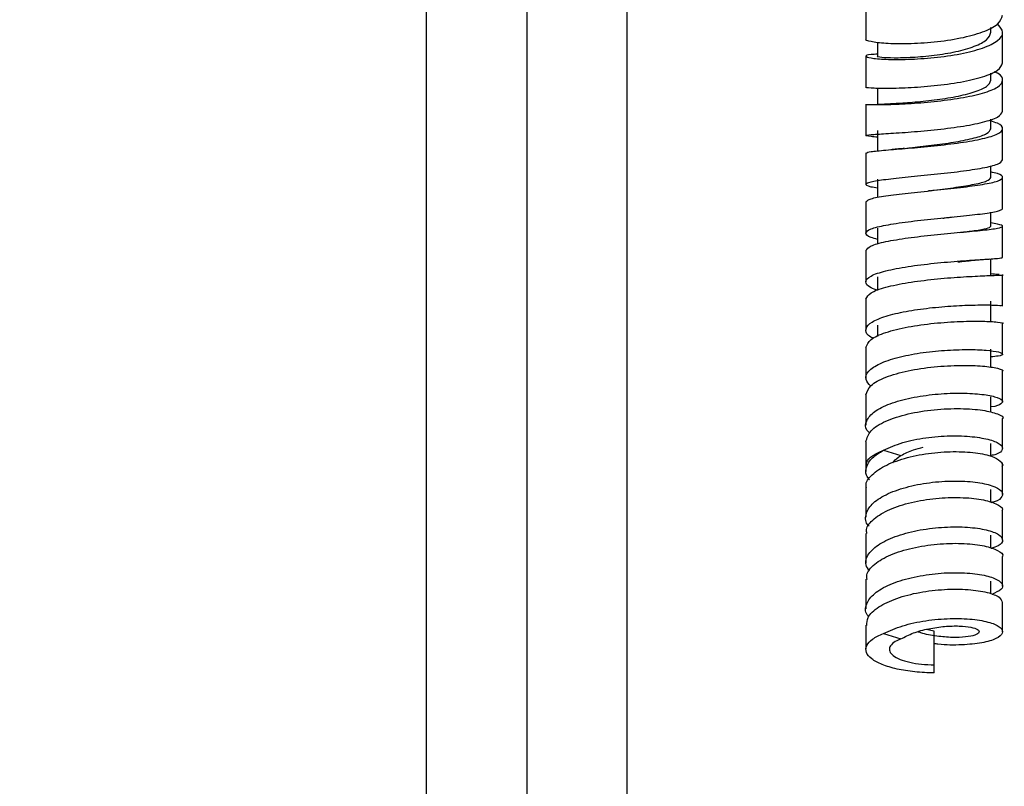
# Model space of a CAD drawing. Units: millimetres. Extents: x 2 to 208, y 2 to 295.
# Drawn here: x 41 to 66, y 132 to 152 of the extents above; entities that cross this region are included whole.
import ezdxf

# ---------------------------------------------------------------- set-up
doc = ezdxf.new("R2010")
doc.units = ezdxf.units.MM
doc.styles.add('SLDTEXTSTYLE0', font='TXT', dxfattribs={"width": 0.75})
doc.dimstyles.new('SLDDIMSTYLE0', dxfattribs={"dimtxt": 2.910417, "dimasz": 2.910417, "dimexe": 0, "dimexo": 0.0625, "dimgap": 0.727604, "dimtad": 1, "dimdec": 1, "dimlfac": 4, "dimrnd": 1e-09, "dimzin": 12, "dimdsep": 46, "dimtxsty": 'SLDTEXTSTYLE0', "dimsah": 1, "dimcen": 0.09, "dimadec": 0, "dimazin": 3, "dimtfac": 1, "dimtdec": 1, "dimtofl": 0, "dimtmove": 0, "dimatfit": 3, "dimfxl": 0, "dimfrac": 2, "dimtolj": 1, "dimtzin": 12, "dimarcsym": 0})

# ---------------------------------------------------------------- blocks, each defined once
blk = doc.blocks.new('_D')
at = {"color": 7, "linetype": 'Continuous', "lineweight": 0}
for p, q in [((52.866, 267.437), (18.277, 267.437)), ((19.277, 267.437), (19.277, 83.937)), ((52.866, 83.937), (18.277, 83.937))]:
    blk.add_line(p, q, dxfattribs=at)
at = {"color": 7, "linetype": 'Continuous', "lineweight": 18}
for points in [[(19.277, 267.437), (18.829, 264.527), (19.725, 264.527)], [(19.277, 83.937), (19.725, 86.847), (18.829, 86.847)]]:
    blk.add_solid(points, dxfattribs=at)
at = {"color": 7, "linetype": 'Continuous', "lineweight": 18, "insert": (15.525, 161.77), "char_height": 2.9104, "attachment_point": 1, "rotation": 90, "style": 'SLDTEXTSTYLE0'}
blk.add_mtext('734,0', dxfattribs=at)
blk = doc.blocks.new('_D_2')
at = {"color": 7, "linetype": 'Continuous', "lineweight": 0}
for p, q in [((52.866, 246.937), (30.277, 246.937)), ((31.277, 104.437), (31.277, 246.937)), ((52.866, 104.437), (30.277, 104.437))]:
    blk.add_line(p, q, dxfattribs=at)
at = {"color": 7, "linetype": 'Continuous', "lineweight": 18}
for points in [[(31.277, 246.937), (30.829, 244.027), (31.725, 244.027)], [(31.277, 104.437), (31.725, 107.347), (30.829, 107.347)]]:
    blk.add_solid(points, dxfattribs=at)
at = {"color": 7, "linetype": 'Continuous', "lineweight": 18, "insert": (27.525, 161.77), "char_height": 2.9104, "attachment_point": 1, "rotation": 90, "style": 'SLDTEXTSTYLE0'}
blk.add_mtext('570,0', dxfattribs=at)

msp = doc.modelspace()

# ---------------------------------------------------------------- linework, layer by layer
at = {"color": 7, "linetype": 'Continuous', "lineweight": 25}
for p, q in [((53.867, 156.178), (53.868, 108.998)), ((51.291, 155.235), (51.291, 108.248)), ((56.441, 108.248), (56.441, 155.224)), ((65.753, 151.488), (65.753, 151.612)), ((65.753, 150.258), (65.753, 150.443)), ((65.753, 149.017), (65.753, 149.261)), ((63.003, 140.791), (63.449, 140.653)), ((65.753, 140.633), (65.753, 140.961)), ((66.034, 140.475), (66.044, 140.387)), ((62.553, 140.388), (62.553, 140.248)), ((66.053, 139.659), (66.053, 140.419)), ((62.553, 139.833), (62.553, 139.072)), ((66.053, 138.486), (66.053, 139.246)), ((62.553, 138.659), (62.553, 137.899)), ((66.053, 137.312), (66.053, 138.072)), ((62.553, 137.485), (62.553, 136.725)), ((66.053, 136.138), (66.053, 136.898)), ((62.553, 136.312), (62.553, 135.693)), ((64.303, 136.158), (64.098, 136.202)), ((63.003, 136.097), (63.449, 135.958)), ((64.303, 135.297), (64.303, 136.158)), ((64.303, 135.091), (64.303, 135.297))]:
    msp.add_line(p, q, dxfattribs=at)
for points in [[(62.553, 152.104), (62.553, 151.973), (62.553, 151.711), (62.553, 151.447), (62.553, 151.315)], [(66.053, 150.701), (66.053, 150.834), (66.053, 151.099), (66.053, 151.364), (66.053, 151.496)], [(62.553, 150.883), (62.553, 150.75), (62.553, 150.484), (62.553, 150.217), (62.553, 150.084)], [(66.053, 149.464), (66.053, 149.598), (66.053, 149.866), (66.053, 150.133), (66.053, 150.266)], [(62.553, 149.647), (62.553, 149.513), (62.553, 149.245), (62.553, 148.976), (62.553, 148.841)], [(66.053, 148.218), (66.053, 148.352), (66.053, 148.622), (66.053, 148.891), (66.053, 149.025)], [(62.553, 148.402), (62.553, 148.267), (62.553, 147.998), (62.553, 147.728), (62.553, 147.593)], [(66.053, 146.968), (66.053, 147.103), (66.053, 147.373), (66.053, 147.643), (66.053, 147.778)], [(62.553, 147.153), (62.553, 147.018), (62.553, 146.748), (62.553, 146.478), (62.553, 146.343)], [(66.053, 145.72), (66.053, 145.854), (66.053, 146.123), (66.053, 146.393), (66.053, 146.528)], [(62.553, 145.904), (62.553, 145.769), (62.553, 145.5), (62.553, 145.232), (62.553, 145.097)], [(66.053, 144.477), (66.053, 144.611), (66.053, 144.878), (66.053, 145.147), (66.053, 145.281)], [(62.553, 144.66), (62.553, 144.526), (62.553, 144.259), (62.553, 143.993), (62.553, 143.86)], [(66.053, 143.246), (66.053, 143.378), (66.053, 143.643), (66.053, 143.909), (66.053, 144.042)], [(62.553, 143.427), (62.553, 143.294), (62.553, 143.03), (62.553, 142.767), (62.553, 142.636)], [(66.053, 142.03), (66.053, 142.16), (66.053, 142.421), (66.053, 142.684), (66.053, 142.815)], [(62.553, 142.208), (62.553, 142.078), (62.553, 141.817), (62.553, 141.559), (62.553, 141.429)], [(66.053, 140.835), (66.053, 140.963), (66.053, 141.219), (66.053, 141.477), (66.053, 141.606)]]:
    msp.add_open_spline(points, degree=3, dxfattribs=at)
for points, knots in [([(62.553, 151.32), (62.553, 151.32), (62.509, 151.301), (62.665, 151.254), (63.028, 151.207), (63.617, 151.194), (64.302, 151.234), (64.991, 151.334), (65.569, 151.491), (65.974, 151.695), (66.027, 151.852), (66.053, 151.93)], [0, 0, 0, 0, 0.0000523, 0.1251059, 0.2501112, 0.3750805, 0.5000308, 0.624981, 0.7499504, 0.8749556, 1, 1, 1, 1]), ([(62.853, 150.927), (62.793, 150.925), (62.595, 150.918), (62.516, 150.878), (62.642, 150.829), (63.034, 150.793), (63.616, 150.79), (64.303, 150.834), (64.99, 150.93), (65.574, 151.079), (65.959, 151.271), (66.109, 151.489), (65.985, 151.634), (65.923, 151.706)], [0, 0, 0, 0, 0.04226, 0.138335, 0.234368, 0.330365, 0.426333, 0.522288, 0.618242, 0.71421, 0.810207, 0.90624, 1, 1, 1, 1]), ([(62.853, 150.878), (62.853, 150.878), (62.816, 150.871), (62.946, 150.85), (63.246, 150.835), (63.735, 150.845), (64.302, 150.894), (64.873, 150.987), (65.352, 151.124), (65.688, 151.296), (65.731, 151.426), (65.753, 151.491)], [0, 0, 0, 0, 0.000054, 0.12512, 0.250127, 0.37509, 0.500031, 0.624971, 0.749934, 0.874942, 1, 1, 1, 1]), ([(62.853, 151.238), (62.853, 151.212), (62.853, 151.091), (62.853, 150.97), (62.853, 150.875)], [0, 0, 0, 0, 0.214219, 1, 1, 1, 1]), ([(62.553, 150.088), (62.553, 150.088), (62.509, 150.084), (62.665, 150.066), (63.028, 150.055), (63.617, 150.068), (64.302, 150.117), (64.991, 150.209), (65.569, 150.343), (65.974, 150.512), (66.027, 150.641), (66.053, 150.706)], [0, 0, 0, 0, 0.000052, 0.125106, 0.250111, 0.375081, 0.500031, 0.624982, 0.749951, 0.874957, 1, 1, 1, 1]), ([(62.553, 149.642), (62.579, 149.64), (62.632, 149.637), (63.037, 149.638), (63.615, 149.659), (64.303, 149.712), (64.99, 149.801), (65.572, 149.926), (65.965, 150.084), (66.087, 150.26), (66.027, 150.398), (65.865, 150.467), (65.835, 150.479)], [0, 0, 0, 0, 0.108461, 0.216888, 0.325285, 0.433665, 0.542046, 0.650443, 0.758871, 0.86734, 0.975857, 1, 1, 1, 1]), ([(62.853, 149.642), (62.853, 149.642), (62.816, 149.647), (62.946, 149.65), (63.246, 149.665), (63.735, 149.696), (64.302, 149.753), (64.873, 149.84), (65.352, 149.957), (65.688, 150.101), (65.731, 150.208), (65.753, 150.262)], [0, 0, 0, 0, 0.000052, 0.125118, 0.250125, 0.375088, 0.500028, 0.624969, 0.749932, 0.874939, 1, 1, 1, 1]), ([(62.853, 150.065), (62.853, 150.019), (62.853, 149.877), (62.853, 149.735), (62.853, 149.639)], [0, 0, 0, 0, 0.322544, 1, 1, 1, 1]), ([(62.853, 148.801), (62.793, 148.807), (62.595, 148.827), (62.516, 148.847), (62.642, 148.868), (63.034, 148.893), (63.616, 148.93), (64.303, 148.988), (64.991, 149.072), (65.569, 149.183), (65.974, 149.317), (66.027, 149.418), (66.053, 149.468)], [0, 0, 0, 0, 0.04663, 0.152646, 0.258616, 0.364545, 0.470444, 0.576326, 0.682209, 0.788107, 0.894037, 1, 1, 1, 1]), ([(62.553, 148.397), (62.579, 148.41), (62.632, 148.435), (63.037, 148.472), (63.615, 148.519), (64.303, 148.58), (64.99, 148.661), (65.572, 148.763), (65.964, 148.885), (66.09, 149.019), (66.011, 149.135), (65.813, 149.199), (65.753, 149.219)], [0, 0, 0, 0, 0.105962, 0.211891, 0.317789, 0.423672, 0.529554, 0.635452, 0.741381, 0.847351, 0.953367, 1, 1, 1, 1]), ([(62.853, 148.974), (62.853, 148.878), (62.853, 148.704), (62.853, 148.529), (62.853, 148.452)], [0, 0, 0, 0, 0.555799, 1, 1, 1, 1]), ([(63.554, 148.518), (63.617, 148.525), (63.832, 148.55), (64.307, 148.603), (64.872, 148.682), (65.353, 148.781), (65.688, 148.894), (65.731, 148.978), (65.753, 149.021)], [0, 0, 0, 0, 0.076185, 0.260885, 0.445586, 0.630321, 0.81512, 1, 1, 1, 1]), ([(63.544, 148.518), (63.493, 148.512), (63.388, 148.501), (63.277, 148.492), (63.221, 148.487)], [0, 0, 0, 0, 0.493472, 1, 1, 1, 1]), ([(62.853, 147.495), (62.793, 147.506), (62.595, 147.543), (62.516, 147.599), (62.642, 147.663), (63.034, 147.724), (63.616, 147.786), (64.303, 147.853), (64.991, 147.929), (65.569, 148.015), (65.974, 148.113), (66.027, 148.186), (66.053, 148.222)], [0, 0, 0, 0, 0.046631, 0.152647, 0.258616, 0.364545, 0.470444, 0.576326, 0.682209, 0.788107, 0.894036, 1, 1, 1, 1]), ([(65.753, 147.769), (65.753, 147.866), (65.753, 147.967), (65.753, 148.068), (65.753, 148.072)], [0, 0, 0, 0, 0.960378, 1, 1, 1, 1]), ([(62.553, 147.148), (62.579, 147.175), (62.632, 147.229), (63.037, 147.303), (63.615, 147.373), (64.303, 147.443), (64.99, 147.516), (65.572, 147.594), (65.964, 147.679), (66.09, 147.772), (66.011, 147.852), (65.813, 147.899), (65.753, 147.914)], [0, 0, 0, 0, 0.105964, 0.211893, 0.317791, 0.423674, 0.529556, 0.635454, 0.741383, 0.847353, 0.953369, 1, 1, 1, 1]), ([(62.853, 147.726), (62.853, 147.629), (62.853, 147.474), (62.853, 147.319), (62.853, 147.26)], [0, 0, 0, 0, 0.624386, 1, 1, 1, 1]), ([(64.204, 147.434), (64.237, 147.438), (64.454, 147.466), (64.875, 147.52), (65.352, 147.598), (65.688, 147.682), (65.731, 147.742), (65.753, 147.773)], [0, 0, 0, 0, 0.0425545, 0.2818157, 0.5211213, 0.7605104, 1, 1, 1, 1]), ([(64.2, 147.434), (64.193, 147.433), (64.179, 147.431), (64.162, 147.429), (64.154, 147.428)], [0, 0, 0, 0, 0.499866, 1, 1, 1, 1]), ([(62.853, 146.188), (62.793, 146.204), (62.595, 146.257), (62.516, 146.349), (62.642, 146.456), (63.034, 146.554), (63.616, 146.64), (64.303, 146.715), (64.991, 146.782), (65.569, 146.845), (65.974, 146.907), (66.027, 146.951), (66.053, 146.973)], [0, 0, 0, 0, 0.046632, 0.152648, 0.258618, 0.364547, 0.470446, 0.576328, 0.68221, 0.788109, 0.894038, 1, 1, 1, 1]), ([(65.753, 146.52), (65.753, 146.616), (65.753, 146.737), (65.753, 146.857), (65.753, 146.88)], [0, 0, 0, 0, 0.807223, 1, 1, 1, 1]), ([(62.553, 145.899), (62.579, 145.94), (62.632, 146.022), (63.037, 146.133), (63.615, 146.228), (64.303, 146.306), (64.99, 146.37), (65.572, 146.424), (65.964, 146.472), (66.09, 146.522), (66.011, 146.566), (65.813, 146.597), (65.753, 146.607)], [0, 0, 0, 0, 0.105964, 0.211893, 0.317791, 0.423674, 0.529556, 0.635455, 0.741384, 0.847354, 0.95337, 1, 1, 1, 1]), ([(64.524, 146.731), (64.537, 146.733), (64.557, 146.736), (64.655, 146.749), (64.731, 146.757), (64.771, 146.761)], [0, 0, 0, 0, 0.454327, 0.71115, 1, 1, 1, 1]), ([(64.948, 146.366), (65.082, 146.382), (65.38, 146.418), (65.686, 146.467), (65.731, 146.505), (65.753, 146.523)], [0, 0, 0, 0, 0.287709, 0.643782, 1, 1, 1, 1]), ([(62.853, 146.477), (62.853, 146.38), (62.853, 146.244), (62.853, 146.108), (62.853, 146.069)], [0, 0, 0, 0, 0.71227, 1, 1, 1, 1]), ([(62.857, 144.883), (62.796, 144.905), (62.596, 144.975), (62.515, 145.103), (62.642, 145.252), (63.034, 145.386), (63.616, 145.496), (64.303, 145.58), (64.991, 145.638), (65.569, 145.676), (65.974, 145.701), (66.027, 145.717), (66.053, 145.724)], [0, 0, 0, 0, 0.0478254, 0.1537087, 0.2595462, 0.3653427, 0.4711089, 0.5768588, 0.6826088, 0.7883749, 0.8941713, 1, 1, 1, 1]), ([(64.91, 145.609), (65.038, 145.624), (65.305, 145.657), (65.58, 145.676), (65.725, 145.686)], [0, 0, 0, 0, 0.475798, 1, 1, 1, 1]), ([(65.753, 145.273), (65.753, 145.369), (65.753, 145.508), (65.753, 145.647), (65.753, 145.689)], [0, 0, 0, 0, 0.696011, 1, 1, 1, 1]), ([(62.553, 144.655), (62.579, 144.711), (62.632, 144.821), (63.037, 144.967), (63.615, 145.086), (64.304, 145.173), (64.989, 145.228), (65.578, 145.256), (65.941, 145.27), (66.097, 145.272), (66.053, 145.276), (66.053, 145.276)], [0, 0, 0, 0, 0.125043, 0.2500485, 0.375018, 0.4999684, 0.6249189, 0.7498885, 0.874894, 0.9999479, 1, 1, 1, 1]), ([(65.966, 145.285), (65.957, 145.286), (65.936, 145.289), (65.819, 145.297), (65.753, 145.302)], [0, 0, 0, 0, 0.440337, 1, 1, 1, 1]), ([(62.853, 145.23), (62.853, 145.133), (62.853, 145.017), (62.853, 144.901), (62.853, 144.882)], [0, 0, 0, 0, 0.830003, 1, 1, 1, 1]), ([(62.742, 143.651), (62.698, 143.676), (62.553, 143.756), (62.528, 143.903), (62.678, 144.074), (63.044, 144.226), (63.565, 144.349), (64.181, 144.437), (64.81, 144.49), (65.379, 144.511), (65.802, 144.509), (66.037, 144.495), (66.029, 144.486), (66.026, 144.482)], [0, 0, 0, 0, 0.0434697, 0.1432153, 0.2429243, 0.3426007, 0.4422512, 0.5418853, 0.6415147, 0.7411521, 0.8408098, 0.9404985, 1, 1, 1, 1]), ([(65.753, 144.08), (65.753, 144.161), (65.753, 144.335), (65.753, 144.511), (65.753, 144.606)], [0, 0, 0, 0, 0.458658, 1, 1, 1, 1]), ([(62.553, 143.422), (62.579, 143.491), (62.632, 143.629), (63.037, 143.811), (63.615, 143.953), (64.304, 144.047), (64.989, 144.093), (65.578, 144.097), (65.941, 144.074), (66.097, 144.047), (66.053, 144.037), (66.053, 144.037)], [0, 0, 0, 0, 0.125044, 0.250049, 0.375019, 0.499969, 0.624919, 0.749889, 0.874894, 0.999948, 1, 1, 1, 1]), ([(62.853, 143.991), (62.853, 143.896), (62.853, 143.8), (62.853, 143.704), (62.853, 143.704)], [0, 0, 0, 0, 0.997472, 1, 1, 1, 1]), ([(62.677, 142.43), (62.625, 142.488), (62.51, 142.615), (62.597, 142.817), (62.881, 143.011), (63.35, 143.171), (63.938, 143.287), (64.572, 143.354), (65.172, 143.373), (65.662, 143.354), (65.984, 143.307), (66.085, 143.249), (66.006, 143.2), (65.821, 143.186), (65.753, 143.18)], [0, 0, 0, 0, 0.071872, 0.159635, 0.247363, 0.335064, 0.422747, 0.510424, 0.598107, 0.685807, 0.773534, 0.861295, 0.94909, 1, 1, 1, 1]), ([(65.753, 142.912), (65.753, 142.972), (65.753, 143.126), (65.753, 143.281), (65.753, 143.376)], [0, 0, 0, 0, 0.387378, 1, 1, 1, 1]), ([(62.553, 142.204), (62.579, 142.286), (62.632, 142.452), (63.037, 142.668), (63.615, 142.833), (64.304, 142.934), (64.989, 142.971), (65.578, 142.95), (65.941, 142.891), (66.097, 142.834), (66.053, 142.811), (66.053, 142.811)], [0, 0, 0, 0, 0.125046, 0.250051, 0.375021, 0.499971, 0.624921, 0.74989, 0.874895, 0.999949, 1, 1, 1, 1]), ([(62.656, 141.223), (62.631, 141.247), (62.523, 141.35), (62.547, 141.547), (62.744, 141.785), (63.153, 141.988), (63.702, 142.14), (64.328, 142.231), (64.95, 142.26), (65.491, 142.233), (65.882, 142.164), (66.079, 142.069), (66.032, 141.976), (65.904, 141.913), (65.757, 141.899), (65.753, 141.899)], [0, 0, 0, 0, 0.026391, 0.11474, 0.203056, 0.291345, 0.379616, 0.467877, 0.556139, 0.644412, 0.732705, 0.821025, 0.909377, 0.997764, 1, 1, 1, 1]), ([(65.753, 141.76), (65.753, 141.799), (65.753, 141.932), (65.753, 142.065), (65.753, 142.159)], [0, 0, 0, 0, 0.296646, 1, 1, 1, 1]), ([(62.553, 141.005), (62.579, 141.101), (62.632, 141.293), (63.037, 141.543), (63.615, 141.73), (64.304, 141.839), (64.989, 141.866), (65.578, 141.821), (65.941, 141.724), (66.097, 141.639), (66.053, 141.602), (66.053, 141.602)], [0, 0, 0, 0, 0.125046, 0.250051, 0.375021, 0.499971, 0.624921, 0.749891, 0.874896, 0.999949, 1, 1, 1, 1]), ([(62.553, 141.01), (62.553, 140.882), (62.553, 140.673), (62.553, 140.467), (62.553, 140.388)], [0, 0, 0, 0, 0.61447, 1, 1, 1, 1]), ([(63.003, 140.791), (63.159, 140.86), (63.47, 140.997), (64.085, 141.119), (64.715, 141.169), (65.298, 141.146), (65.753, 141.063), (66.029, 140.941), (66.076, 140.806), (65.973, 140.7), (65.799, 140.662), (65.753, 140.652)], [0, 0, 0, 0, 0.119651, 0.23928, 0.358901, 0.47853, 0.598184, 0.717875, 0.837613, 0.957402, 1, 1, 1, 1]), ([(62.641, 140.03), (62.613, 140.069), (62.532, 140.181), (62.556, 140.376), (62.696, 140.599), (62.901, 140.727), (63.003, 140.791)], [0, 0, 0, 0, 0.151325, 0.434217, 0.717108, 1, 1, 1, 1]), ([(62.571, 139.829), (62.565, 139.847), (62.53, 139.96), (62.693, 140.169), (63.054, 140.42), (63.6, 140.612), (64.234, 140.73), (64.879, 140.766), (65.444, 140.725), (65.874, 140.621), (65.981, 140.524), (66.034, 140.475)], [0, 0, 0, 0, 0.022837, 0.144982, 0.267127, 0.389273, 0.511418, 0.633564, 0.755709, 0.877855, 1, 1, 1, 1]), ([(62.571, 140.388), (62.568, 140.419), (62.561, 140.509), (62.701, 140.652), (62.903, 140.745), (63.003, 140.791)], [0, 0, 0, 0, 0.2143464, 0.6071593, 1, 1, 1, 1]), ([(63.449, 140.653), (63.55, 140.707), (63.715, 140.796), (63.936, 140.849), (64.022, 140.869)], [0, 0, 0, 0, 0.608773, 1, 1, 1, 1]), ([(63.242, 140.466), (63.249, 140.479), (63.286, 140.547), (63.376, 140.605), (63.449, 140.653)], [0, 0, 0, 0, 0.189833, 1, 1, 1, 1]), ([(66.034, 140.475), (66.05, 140.445), (66.069, 140.407), (66.038, 140.371), (66.031, 140.364)], [0, 0, 0, 0, 0.789585, 1, 1, 1, 1]), ([(62.632, 138.848), (62.629, 138.851), (62.532, 138.94), (62.535, 139.14), (62.676, 139.415), (63.044, 139.661), (63.565, 139.851), (64.181, 139.971), (64.811, 140.014), (65.377, 139.982), (65.808, 139.889), (66.053, 139.753), (66.063, 139.605), (65.947, 139.492), (65.782, 139.453), (65.753, 139.446)], [0, 0, 0, 0, 0.003272, 0.092121, 0.180972, 0.269824, 0.358677, 0.447528, 0.536377, 0.625225, 0.714071, 0.802916, 0.891762, 0.980609, 1, 1, 1, 1]), ([(65.753, 139.455), (65.753, 139.474), (65.753, 139.584), (65.753, 139.693), (65.753, 139.784)], [0, 0, 0, 0, 0.170114, 1, 1, 1, 1]), ([(62.58, 138.655), (62.573, 138.689), (62.546, 138.82), (62.741, 139.042), (63.138, 139.284), (63.705, 139.465), (64.347, 139.568), (64.984, 139.59), (65.535, 139.537), (65.903, 139.425), (66.073, 139.314), (66.039, 139.253), (66.033, 139.242)], [0, 0, 0, 0, 0.041958, 0.1584417, 0.2749273, 0.3914148, 0.5079039, 0.624394, 0.740884, 0.8573729, 0.97386, 1, 1, 1, 1]), ([(62.641, 137.697), (62.606, 137.749), (62.511, 137.892), (62.599, 138.138), (62.88, 138.398), (63.35, 138.612), (63.938, 138.76), (64.572, 138.833), (65.172, 138.829), (65.662, 138.758), (65.984, 138.635), (66.085, 138.488), (66.006, 138.356), (65.821, 138.298), (65.753, 138.276)], [0, 0, 0, 0, 0.051406, 0.141069, 0.23073, 0.320389, 0.410047, 0.499706, 0.589366, 0.679028, 0.768692, 0.858358, 0.948024, 1, 1, 1, 1]), ([(65.753, 138.28), (65.753, 138.3), (65.753, 138.41), (65.753, 138.52), (65.753, 138.611)], [0, 0, 0, 0, 0.173765, 1, 1, 1, 1]), ([(62.582, 137.481), (62.577, 137.532), (62.564, 137.68), (62.795, 137.913), (63.227, 138.147), (63.813, 138.315), (64.461, 138.404), (65.087, 138.413), (65.615, 138.347), (65.945, 138.228), (66.087, 138.122), (66.049, 138.07), (66.047, 138.068)], [0, 0, 0, 0, 0.062199, 0.178661, 0.295124, 0.411589, 0.528055, 0.644523, 0.760992, 0.877463, 0.993935, 1, 1, 1, 1]), ([(62.628, 136.526), (62.614, 136.542), (62.518, 136.645), (62.55, 136.857), (62.744, 137.128), (63.153, 137.363), (63.702, 137.538), (64.327, 137.641), (64.95, 137.666), (65.491, 137.619), (65.883, 137.513), (66.073, 137.373), (66.055, 137.221), (65.867, 137.14), (65.775, 137.1)], [0, 0, 0, 0, 0.015987, 0.105817, 0.195648, 0.285481, 0.375316, 0.465152, 0.554989, 0.644826, 0.73466, 0.824492, 0.914323, 1, 1, 1, 1]), ([(62.577, 136.306), (62.579, 136.375), (62.583, 136.54), (62.857, 136.784), (63.32, 137.007), (63.922, 137.162), (64.572, 137.238), (65.189, 137.233), (65.682, 137.156), (66.001, 137.034), (66.028, 136.938), (66.041, 136.893)], [0, 0, 0, 0, 0.08241, 0.198846, 0.315281, 0.431715, 0.54815, 0.664586, 0.781024, 0.897463, 1, 1, 1, 1]), ([(65.753, 137.109), (65.753, 137.127), (65.753, 137.238), (65.753, 137.347), (65.753, 137.437)], [0, 0, 0, 0, 0.1691967, 1, 1, 1, 1]), ([(63.003, 136.097), (63.159, 136.167), (63.47, 136.308), (64.085, 136.436), (64.715, 136.492), (65.297, 136.471), (65.753, 136.386), (66.027, 136.256), (66.083, 136.105), (65.916, 135.961), (65.545, 135.849), (65.019, 135.8), (64.572, 135.796), (64.335, 135.834), (64.303, 135.839)], [0, 0, 0, 0, 0.08964, 0.179278, 0.268914, 0.358549, 0.448184, 0.537819, 0.627457, 0.717097, 0.806739, 0.896381, 0.986022, 1, 1, 1, 1]), ([(63.449, 135.958), (63.551, 136.012), (63.755, 136.12), (64.16, 136.227), (64.574, 136.286), (64.956, 136.296), (65.256, 136.263), (65.436, 136.2), (65.473, 136.124), (65.363, 136.052), (65.12, 136.002), (64.772, 135.988), (64.371, 136.025), (64.055, 136.078), (63.91, 136.133), (63.885, 136.142)], [0, 0, 0, 0, 0.0819, 0.163799, 0.245696, 0.327591, 0.409484, 0.491378, 0.573271, 0.655167, 0.737063, 0.818962, 0.900862, 0.982762, 1, 1, 1, 1]), ([(64.303, 135.091), (64.135, 135.091), (63.967, 135.099), (63.645, 135.132), (63.491, 135.157), (63.209, 135.22), (63.081, 135.258), (62.863, 135.346), (62.772, 135.396), (62.636, 135.501), (62.59, 135.557), (62.546, 135.672), (62.548, 135.731), (62.601, 135.845), (62.652, 135.901), (62.797, 136.005), (62.891, 136.054), (63.003, 136.097)], [0, 0, 0, 0, 0.125, 0.125, 0.25, 0.25, 0.375, 0.375, 0.5, 0.5, 0.625, 0.625, 0.75, 0.75, 0.875, 0.875, 1, 1, 1, 1]), ([(63.449, 135.958), (63.375, 135.93), (63.313, 135.898), (63.218, 135.83), (63.185, 135.793), (63.15, 135.718), (63.148, 135.679), (63.177, 135.604), (63.207, 135.567), (63.297, 135.498), (63.357, 135.465), (63.5, 135.407), (63.584, 135.382), (63.769, 135.34), (63.87, 135.324), (64.082, 135.303), (64.193, 135.297), (64.303, 135.297)], [0, 0, 0, 0, 0.125, 0.125, 0.25, 0.25, 0.375, 0.375, 0.5, 0.5, 0.625, 0.625, 0.75, 0.75, 0.875, 0.875, 1, 1, 1, 1])]:
    msp.add_open_spline(points, degree=3, knots=knots, dxfattribs=at)

# ---------------------------------------------------------------- dimensions: what is measured, and where the dimension line sits
at = {"color": 7, "linetype": 'Continuous', "lineweight": 18}
for base, p1, p2, picture, middle in [((19.277, 83.937), (53.866, 267.437), (53.866, 83.937), '_D', (19.277, 166.607)), ((31.277, 246.937), (53.866, 104.437), (53.866, 246.937), '_D_2', (31.277, 166.607))]:
    dim = msp.add_linear_dim(base=base, p1=p1, p2=p2, angle=90, dimstyle='SLDDIMSTYLE0', dxfattribs=at)
    dim.commit()
    dim.dimension.update_dxf_attribs({"geometry": picture, "text_midpoint": middle, "dimtype": 160})

doc.saveas('drawing.dxf')
